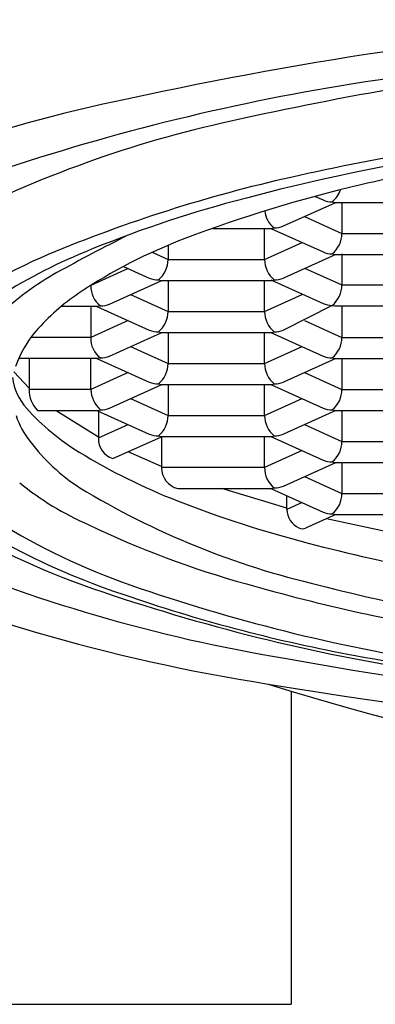
# Model space of a CAD drawing. Units: inches. Extents: x 3260 to 3274.1, y 135.9 to 158.9.
# Drawn here: x 3264 to 3264.1, y 143 to 143.3 of the extents above; entities that cross this region are included whole.
import ezdxf

# ---------------------------------------------------------------- set-up
doc = ezdxf.new("R2010")
doc.units = ezdxf.units.IN
doc.header["$LTSCALE"] = 0.6431102362
doc.header["$MEASUREMENT"] = 0
doc.layers.get('0').update_dxf_attribs({"color": 255, "linetype": 'CONTINUOUS'})

msp = doc.modelspace()

# ---------------------------------------------------------------- linework, layer by layer
for p, q in [((3264.030983206975, 143.2759272667454), (3264.046399644842, 143.2828382852454)), ((3264.040294773183, 143.2846308110058), (3264.042662449475, 143.2835694110454)), ((3264.045346601975, 143.2830056967454), (3264.046082857575, 143.2828385615454)), ((3264.046082857575, 143.2828385615454), (3264.078706710375, 143.2828380089454)), ((3264.048187892675, 143.2828380089454), (3264.048187892675, 143.2737483991454)), ((3264.037155404975, 143.2786941266454), (3264.048187892675, 143.2737483991454)), ((3264.010099089864, 143.2751959927454), (3264.027564848575, 143.2751962750454)), ((3264.025457567075, 143.2661061066454), (3264.025457567075, 143.2751957164454)), ((3264.027246251809, 143.2751957164454), (3264.042662449475, 143.2682848259454)), ((3264.027564848575, 143.2751962750454), (3264.028299295675, 143.2753636804454)), ((3264.048187892675, 143.2737483991454), (3264.076600799575, 143.2737483991454)), ((3263.99237918437, 143.2681975816254), (3263.997044660175, 143.2661061066454)), ((3263.997044660175, 143.2702430540965), (3263.997044660175, 143.2661061066454)), ((3264.025457567075, 143.2661061066454), (3264.036490054731, 143.2710518341704)), ((3263.997044660175, 143.2661061066454), (3264.025457567075, 143.2661061066454)), ((3264.046399207944, 143.2675534239454), (3264.030983010175, 143.2606425334454)), ((3264.045346601975, 143.2677211116454), (3264.046082857575, 143.2675539764454)), ((3264.046082857575, 143.2675539764454), (3264.078706710375, 143.2675534238454)), ((3264.048187892675, 143.2677211116454), (3264.048187892675, 143.2586315018454)), ((3263.985347260091, 143.2634098178524), (3263.974314826886, 143.2584350584125)), ((3263.983961624103, 143.2640305087367), (3263.991519216975, 143.2606425334454)), ((3264.037155404975, 143.2635772293454), (3264.048187892675, 143.2586315018454)), ((3263.979839996475, 143.2530015586454), (3263.995256457671, 143.2599114076454)), ((3263.994203369475, 143.2600788191454), (3263.994939625075, 143.2599116839454)), ((3263.994939625075, 143.2599116839454), (3264.027563477875, 143.2599111313454)), ((3263.997044660175, 143.2599111313454), (3263.997044660175, 143.2508215215454)), ((3264.025457567075, 143.2508215215454), (3264.025457567075, 143.2599111313454)), ((3264.027246251809, 143.2600788191454), (3264.042662449475, 143.2531679286454)), ((3264.027563477875, 143.2599111313454), (3264.028298857775, 143.2600788191454)), ((3264.048187892675, 143.2586315018454), (3264.076600799575, 143.2586315018454)), ((3263.986012172475, 143.2557672490454), (3263.997044660175, 143.2508215215454)), ((3264.025457567075, 143.2508215215454), (3264.036490054731, 143.2557672490704)), ((3263.976421616075, 143.2522693974454), (3263.965582605082, 143.2522693974454)), ((3263.974314772475, 143.2522691150454), (3263.974314772475, 143.2431795052454)), ((3263.976103019309, 143.2522688388454), (3263.991519216975, 143.2453579483454)), ((3263.977156063175, 143.2524368028454), (3263.976421616075, 143.2522693974454)), ((3264.045346601975, 143.2526042143454), (3264.030983010175, 143.2453579483454)), ((3264.045346601975, 143.2526042143454), (3264.046082857575, 143.2524370791454)), ((3264.046082857575, 143.2524370791454), (3264.078706710375, 143.2524365265454)), ((3264.048187892675, 143.2524368028454), (3264.048187892675, 143.2431792289454)), ((3263.985347260111, 143.2481252327613), (3263.974314772475, 143.2431795052454)), ((3263.997044660175, 143.2508215215454), (3264.025457567075, 143.2508215215454)), ((3264.037155404975, 143.2481249564454), (3264.048187892675, 143.2431792289454)), ((3263.974314772475, 143.2431795052454), (3263.956730865833, 143.2431795052454)), ((3263.979839974475, 143.2377158040454), (3263.994992269975, 143.2445084103454)), ((3263.994203369475, 143.2447942340454), (3263.994939625075, 143.2446270988454)), ((3263.994939625075, 143.2446270988454), (3264.027563477875, 143.2446265462454)), ((3263.997044660175, 143.2446265462454), (3263.997044660175, 143.2355369364454)), ((3264.025457567075, 143.2355369364454), (3264.025457567075, 143.2446265462454)), ((3264.027246251809, 143.2446265462454), (3264.042662449475, 143.2377156557454)), ((3264.027563477875, 143.2446265462454), (3264.028298857775, 143.2447942340454)), ((3264.048187892675, 143.2431792289454), (3264.076600799575, 143.2431792289454)), ((3263.986012172475, 143.2404826639454), (3263.997044660175, 143.2355369364454)), ((3264.025457567075, 143.2355369364454), (3264.036490054731, 143.2404826639704)), ((3263.976421616075, 143.2369848123454), (3263.953076431832, 143.2369848123454)), ((3263.956180918375, 143.2369845299454), (3263.956184158332, 143.2278949200993)), ((3263.974314772475, 143.2278949201454), (3263.974314772475, 143.2369848123454)), ((3263.976103019309, 143.2369842537454), (3263.991519216975, 143.2300733632454)), ((3263.977156063175, 143.2371522177454), (3263.976421616075, 143.2369848123454)), ((3264.046399207944, 143.2369842537454), (3264.030983010175, 143.2300733632454)), ((3264.045346601975, 143.2371519414454), (3264.046082857575, 143.2369848062454)), ((3264.046082857575, 143.2369848062454), (3264.078706710375, 143.2369842536454)), ((3264.048187892675, 143.2369842536454), (3264.048187892675, 143.2278946438454)), ((3263.997044660175, 143.2355369364454), (3264.025457567075, 143.2355369364454)), ((3263.956180921275, 143.2282337614454), (3263.951689143079, 143.2330968574341)), ((3263.985347260111, 143.2328406476612), (3263.974314772475, 143.2278949201454)), ((3264.037155404975, 143.2328403713454), (3264.048187892675, 143.2278946438454)), ((3263.974314772475, 143.2278949201454), (3263.956184158331, 143.2278949201454)), ((3263.979840215575, 143.2224313469454), (3263.995256413343, 143.2293422374454)), ((3263.994203369475, 143.2295096489454), (3263.994939625075, 143.2293425137454)), ((3263.994939625075, 143.2293425137454), (3264.027563477875, 143.2293419611454)), ((3263.997044660175, 143.2293419611454), (3263.997044660175, 143.2202523513454)), ((3264.025457567075, 143.2202523513454), (3264.025457567075, 143.2293419611454)), ((3264.027246251809, 143.2293419611454), (3264.042662449475, 143.2224310706454)), ((3264.027563477875, 143.2293419611454), (3264.028298857775, 143.2295096489454)), ((3264.048187892675, 143.2278946438454), (3264.076600799575, 143.2278946438454)), ((3263.986012172475, 143.2251980788454), (3263.997044660175, 143.2202523513454)), ((3264.025457567075, 143.2202523513454), (3264.036490054731, 143.2251980788704)), ((3263.958617075175, 143.2216999448454), (3263.976421616075, 143.2217002272454)), ((3263.964106282875, 143.2216999239454), (3263.976580863075, 143.2139554471454)), ((3263.976103019309, 143.2216996686454), (3263.991519216975, 143.2147887781454)), ((3263.976421616075, 143.2217002272454), (3263.977156063175, 143.2218676326454)), ((3263.976580858076, 143.2214854594437), (3263.976582657369, 143.2136269997679)), ((3263.997044660175, 143.2202523513454), (3264.025457567075, 143.2202523513454)), ((3264.046399207944, 143.2216996686454), (3264.030983010175, 143.2147887781454)), ((3264.045346601975, 143.2218673563454), (3264.046082857575, 143.2217002211454)), ((3264.046082857575, 143.2217002211454), (3264.078706710375, 143.2216996685454)), ((3264.048187892675, 143.2216996685454), (3264.048187892675, 143.2126100587454)), ((3263.976582657369, 143.2136269997679), (3263.985347260111, 143.2175560625612)), ((3264.037155404975, 143.2175557862454), (3264.048187892675, 143.2126100587454)), ((3263.980778744775, 143.2075671457454), (3263.995086119105, 143.2139813138398)), ((3263.994203369475, 143.2142250638454), (3263.994939625075, 143.2140579286454)), ((3263.994939625075, 143.2140579286454), (3264.027563477875, 143.2140573760454)), ((3263.995086118975, 143.2140576523454), (3263.995089658975, 143.2049680424454)), ((3264.025458004975, 143.2049680424454), (3264.025458004975, 143.214057411709)), ((3264.027246251809, 143.2140573760454), (3264.042662449475, 143.2071464855454)), ((3264.027563477875, 143.2140573760454), (3264.028298857775, 143.2142250638454)), ((3264.048187892675, 143.2126100587454), (3264.076600799575, 143.2126100587454)), ((3263.995086130375, 143.2052989316454), (3263.985289273174, 143.2095892699084)), ((3264.036490492575, 143.2099137700454), (3264.025458004975, 143.2049680424454)), ((3264.025458004975, 143.2049680424454), (3263.995089663581, 143.204956215323)), ((3264.030983228975, 143.1995055108454), (3264.046399689948, 143.2064153597454)), ((3264.045346601975, 143.2065827712454), (3264.046082857575, 143.2064156360454)), ((3264.046082857575, 143.2064156360454), (3264.078706710375, 143.2064150834454)), ((3264.048187892675, 143.2064150834454), (3264.048187892675, 143.1973254736454)), ((3264.037155404975, 143.2022712011454), (3264.048187892675, 143.1973254736454)), ((3263.999921302075, 143.1987730672454), (3264.027563915675, 143.1987730672454)), ((3264.032008106331, 143.1929601530971), (3264.012843008375, 143.1987712745454)), ((3264.027246251809, 143.1987727909454), (3264.042662449475, 143.1918619004454)), ((3264.027564848575, 143.1987733495454), (3264.028299295675, 143.1989407549454)), ((3264.032008244175, 143.1926198485454), (3264.032006616075, 143.1966392512454)), ((3264.048187892675, 143.1973254736454), (3264.076600799575, 143.1973254736454)), ((3264.036489965397, 143.1946289486178), (3264.032008244175, 143.1926198485453)), ((3264.046399645616, 143.1911307746454), (3264.037522251475, 143.1871511487454)), ((3264.045346601975, 143.1912981861454), (3264.046082857575, 143.1911310509454)), ((3264.046082857575, 143.1911310509454), (3264.078706710375, 143.1911304983454)), ((3264.077133417375, 143.1826202436454), (3264.043656147092, 143.1899016272526)), ((3264.033220822575, 143.1392629965255), (3264.033220822575, 143.0472127080454)), ((3263.833896847875, 143.0472127080454), (3264.033220822575, 143.0472127080454))]:
    msp.add_line(p, q)
for centre, radius, start, end in [((3264.225083573763, 142.2212232178574), 1.118039691266031, 93.99232300672169, 102.3774776842214), ((3264.25575556427, 142.0373008196038), 1.296562309931495, 92.95301738980619, 99.09162456910676), ((3264.247971516693, 142.2624640150055), 1.069812601612537, 97.24801723848708, 102.6944411382095), ((3264.153880218383, 142.6739257477541), 0.6518376514594029, 99.09162456910676, 108.9133479140374), ((3264.055607146492, 142.9536956022833), 0.3663642700908739, 101.0432320783364, 120.2810460201187), ((3264.08661111054, 142.9788006531818), 0.3355269896958377, 102.6944411382095, 117.8434419227996), ((3264.213801115389, 142.4834628912932), 0.8267197288480054, 96.87289540315712, 102.6219959736624), ((3264.181324150023, 142.6702698990867), 0.6346974434680629, 100.0280008191201, 105.0292624248845), ((3264.198928894791, 142.6687576930313), 0.6360588936661994, 100.2238441998325, 103.1960565683748), ((3264.12696203836, 142.871259219439), 0.4293194049647696, 102.6219959736624, 112.6338829436214), ((3264.147129374011, 142.8896744679536), 0.4091505161322401, 103.1960565683748, 110.7756130282688), ((3264.04037434381, 143.2890329842454), 0.007813548865233111, 309.5211944236619, 341.7286386774028), ((3264.110346396633, 142.9346223606408), 0.3609821435559817, 105.0292624248845, 112.4412025453063), ((3264.045336928596, 143.2896329913471), 0.006627301661519158, 246.2014777355478, 270.0836304169278), ((3264.032149320885, 143.2807678301452), 0.00663532426440746, 183.7224270777901, 234.5331620112387), ((3264.02830938615, 143.2819878497821), 0.006624177022014593, 269.9127224638598, 293.8085692900932), ((3264.22834490897, 142.7864882453122), 0.5440589029967813, 116.5457602857093, 119.0249013253874), ((3264.057274764937, 143.1265220254599), 0.1558313177509148, 110.7756130282688, 123.7167583883748), ((3264.04037434381, 143.2737483991454), 0.007813548865233111, 309.5211944236619, 1.628443996909321e-12), ((3264.035585596245, 143.1156360786102), 0.1651374515987514, 112.4412025453063, 122.7551761709942), ((3264.045336928596, 143.2743484062471), 0.006627301661519158, 246.2014777355478, 270.0836304169278), ((3264.011128810059, 143.1490675028832), 0.1283297388149649, 112.6338829436214, 130.8053955983544), ((3263.98923111131, 143.2661061066454), 0.007813548865233111, 309.5211944236619, 1.628443996909321e-12), ((3264.033094574658, 143.2660228842832), 0.007637461016956483, 179.3756584199355, 231.1031471564106), ((3264.004247013936, 143.1903574978919), 0.08218203657274889, 119.0249013253874, 134.0553772091705), ((3263.994193696096, 143.2667061137471), 0.006627301661519158, 246.2014777355478, 270.0836304169278), ((3264.028346642272, 143.2665235076822), 0.006444865684795286, 269.5751850828412, 294.1461025822615), ((3263.981967729442, 143.2583880210215), 0.007653047108463461, 179.6478447187796, 231.0438414686622), ((3264.04037434381, 143.2586315018454), 0.007813548865233111, 309.5211944236619, 1.628443996909321e-12), ((3264.005170668627, 143.2045993398625), 0.06196490268879388, 123.7167583883748, 139.3187914485218), ((3263.977164144517, 143.2590583085541), 0.006621510640228517, 269.9300723171742, 293.8356821279091), ((3264.045336928596, 143.2592315089471), 0.006627301661519158, 246.2014777355478, 270.0836304169278), ((3263.98923111131, 143.2508215215454), 0.007813548865233111, 309.5211944236619, 1.628443996909321e-12), ((3264.033094574658, 143.2507382991832), 0.007637461016956483, 179.3756584199355, 231.1031471564106), ((3263.994193696096, 143.2514215286471), 0.006627301661519158, 246.2014777355478, 270.0836304169278), ((3264.028346642272, 143.2512389225822), 0.006444865684795286, 269.5751850828412, 294.1461025822615), ((3263.98300290023, 143.2236539829741), 0.03273325237907668, 139.3187914485218, 160.3195481344588), ((3263.981424032815, 143.2428475004359), 0.007117008484656948, 177.3262107898204, 233.1525947865105), ((3264.04037434381, 143.2431792289454), 0.007813548865233111, 309.5211944236619, 1.628443996909321e-12), ((3263.977166097675, 143.2437768872678), 0.006624677122123228, 269.9132131740599, 293.8049108456636), ((3264.045336928596, 143.2437792360471), 0.006627301661519158, 246.2014777355478, 270.0836304169278), ((3263.98923111131, 143.2355369364454), 0.007813548865233111, 309.5211944236619, 1.628443996909321e-12), ((3264.033094574658, 143.2354537140832), 0.007637461016956483, 179.3756584199355, 231.1031471564106), ((3263.96799380716, 143.2335630181404), 0.01682560829487285, 187.4635557618057, 222.0025054075005), ((3263.965296069467, 143.227898168005), 0.009111911714163683, 180.0204228594102, 222.861854186655), ((3263.983201457703, 143.2284008015003), 0.008901072423237061, 183.2580897896696, 227.2207157866627), ((3263.994193696096, 143.2361369435471), 0.006627301661519158, 246.2014777355478, 270.0836304169278), ((3264.028346642272, 143.2359543374822), 0.006444865684795286, 269.5751850828412, 294.1461025822615), ((3264.04037434381, 143.2278946438454), 0.007813548865233111, 309.5211944236619, 1.628443996909321e-12), ((3264.007290978236, 143.2689494615317), 0.06970725001008458, 222.0025054075005, 238.5250427503463), ((3263.97715531224, 143.2285434249432), 0.006675792340076214, 270.0064449852115, 293.7148426798308), ((3264.045336928596, 143.2284946509471), 0.006627301661519158, 246.2014777355478, 270.0836304169278), ((3263.978078568398, 143.2291521569675), 0.02724308924364715, 199.1046647902515, 217.4876036625491), ((3263.98923111131, 143.2202523513454), 0.007813548865233111, 309.5211944236619, 1.628443996909321e-12), ((3264.033094574658, 143.2201691289832), 0.007637461016956483, 179.3756584199355, 231.1031471564106), ((3263.982631018504, 143.2133324319195), 0.00605552992217491, 177.2117786620913, 252.1888035027254), ((3263.994193696096, 143.2208523584471), 0.006627301661519158, 246.2014777355478, 270.0836304169278), ((3264.028346642272, 143.2206697523822), 0.006444865684795286, 269.5751850828412, 294.1461025822615), ((3264.003599003248, 143.2487259042853), 0.05940555461838089, 217.4876036625491, 236.7845749085222), ((3264.04037434381, 143.2126100587454), 0.007813548865233111, 309.5211944236619, 1.628443996909321e-12), ((3264.065571377641, 143.3641478026905), 0.1813286149641695, 238.5250427503463, 248.7338428443007), ((3264.001480169186, 143.2049705312657), 0.006390510695874391, 180.0223141643518, 255.8811152744874), ((3264.03274366408, 143.204719192815), 0.007289907731388821, 178.0437606853178, 232.4350448910101), ((3264.045336928596, 143.2132100658471), 0.006627301661519158, 246.2014777355478, 270.0836304169278), ((3264.008867390182, 143.268774438372), 0.08798098698678643, 230.9226887085739, 246.3693932278025), ((3264.095802612402, 143.4049968582145), 0.2408013548919012, 238.7989758592649, 256.9652399867395), ((3264.028300250085, 143.2055961294543), 0.006655374577403173, 269.9917835353693, 293.7739749982401), ((3264.04037434381, 143.1973254736454), 0.007813548865233111, 309.5211944236619, 1.628443996909321e-12), ((3264.124568294576, 143.5157315650104), 0.3439886076080451, 248.7338428443007, 255.464879605222), ((3264.039932520829, 143.3624574417531), 0.2036870037194062, 236.5004136017633, 250.4833349903633), ((3264.05106603045, 143.357044540688), 0.1976372259596043, 237.4417957907315, 249.9541533262282), ((3264.038131178147, 143.1927467282096), 0.006124248433467366, 181.1871153643049, 245.2362384024772), ((3264.045336928596, 143.1979254807471), 0.006627301661519158, 246.2014777355478, 270.0836304169278), ((3264.048182313455, 143.3633922892745), 0.2060153129803768, 237.5456220255377, 251.8618353722917), ((3264.096974719378, 143.4463374792419), 0.2861312109444887, 244.4576551991432, 254.4163647816373), ((3264.036585498965, 143.18951826765), 0.002545733131136016, 246.388921986851, 291.5904542679037), ((3264.200207504538, 143.8074688585404), 0.645371982265417, 255.464879605222, 262.133193834425), ((3264.10964936452, 143.6752002121044), 0.5402954880095043, 246.2538058480118, 261.1523023476789), ((3264.108758285789, 143.6177491072596), 0.4751965984435589, 246.9586854786897, 260.6160251185223), ((3264.15815965902, 143.6990618551058), 0.5604499643067868, 250.5874911843306, 260.9438713198884), ((3264.158861659528, 143.6671407747135), 0.5259207542910828, 250.5018293058141, 260.7783424866363), ((3264.183654058476, 143.7491256036439), 0.6010784360236772, 254.2113732003745, 260.7868626699501), ((3264.204080510511, 143.80468121033), 0.6547882007269563, 255.6226249934359, 262.3051124207137), ((3264.13511577088, 143.6040492342294), 0.4618409903360585, 250.9071756648574, 259.3748666725073), ((3264.264557953155, 144.2940433218216), 1.163871701533574, 259.3748666725073, 263.5288007653739), ((3264.245721522149, 144.3209438085697), 1.191488797583349, 259.6314101387777, 267.4843652800055), ((3264.266967719077, 143.904499221456), 0.8001395542766664, 252.5139820619879, 287.4879984890871), ((3264.259666206157, 144.5317005447935), 1.409774410055271, 260.4819109176172, 270.2967478937954)]:
    msp.add_arc(centre, radius, start, end)

doc.saveas('drawing.dxf')
